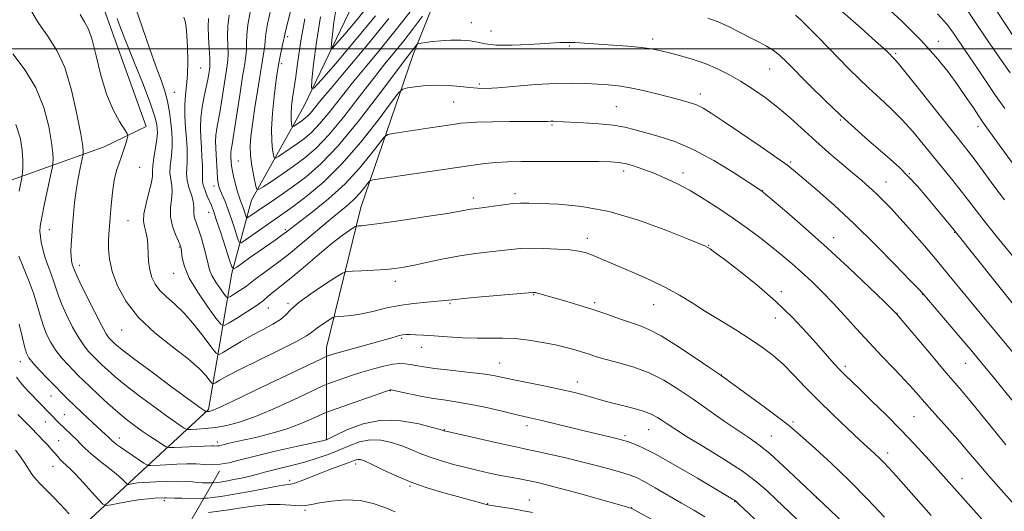
# Model space of a CAD drawing. Extents: x 2154800 to 2157700, y 292300 to 295200.
# Drawn here: x 2156185 to 2156491, y 294356 to 294509 of the extents above; entities that cross this region are included whole.
import ezdxf

# ---------------------------------------------------------------- set-up
doc = ezdxf.new("R2010")
doc.units = 0
doc.header["$MEASUREMENT"] = 0
for name, color, linetype, lineweight in [('BREAKLINE DTM HARD', 7, 'Continuous', 0), ('CONTOUR INDEX', 41, 'Continuous', 13), ('CONTOUR INTERMEDIATE', 44, 'Continuous', 0), ('GRID LINE', 7, 'Continuous', 0), ('SPOT ELEVATION DTM', 2, 'Continuous', 13)]:
    doc.layers.add(name, color=color, linetype=linetype, lineweight=lineweight)

msp = doc.modelspace()

# ---------------------------------------------------------------- linework, layer by layer
at = {"layer": 'BREAKLINE DTM HARD'}
for points in [[(2156076.96, 294238.58, 1044.41), (2156105.2, 294261.84, 1034.51), (2156121.55, 294290.73, 1027.66), (2156141.31, 294315.1, 1023.13), (2156190.49, 294338.4, 1017.76), (2156220.43, 294366.18, 1009.44), (2156243.58, 294387.73, 1001.74), (2156250.85, 294430.18, 992.24), (2156257.03, 294452.83, 986.58), (2156273.38, 294482.29, 980.64), (2156289.72, 294516.27, 975.43), (2156314.54, 294557.06, 970.96), (2156323.54, 294581.97, 968.02), (2156322.34, 294618.75, 963.44), (2156333.01, 294660.08, 958.06), (2156358.98, 294687.29, 953.42), (2156394, 294718.48, 947.08), (2156432.45, 294733.84, 941.77), (2156462.97, 294750.87, 938.6), (2156491.22, 294769.6, 935.26)], [(2156280.38, 294378.19, 1008.02), (2156280.32, 294407.04, 1001.35), (2156290.99, 294450.63, 995.18), (2156307.3, 294498.2, 988.5), (2156325.32, 294543.5, 981.88), (2156345.05, 294580.89, 976.85), (2156341, 294623.32, 967.96), (2156356.77, 294661.82, 961.68), (2156385, 294693.57, 954.61), (2156417.77, 294717.96, 948.16)], [(2156166.06, 294408.3, 1014.08), (2156159.22, 294434.32, 1013.18), (2156159.77, 294443.37, 1012.16), (2156168.23, 294454.14, 1009.67), (2156211.2, 294469.51, 1000.62), (2156224.21, 294475.76, 999.54), (2156211.69, 294510.81, 998.86), (2156200.87, 294541.91, 998.35), (2156186.02, 294613.74, 996.43), (2156180.27, 294660.7, 993.32)], [(2156184.98, 294264.26, 1039.88), (2156208.68, 294299.96, 1030.38), (2156232.35, 294343.01, 1019.06), (2156247.02, 294368.5, 1008.48)]]:
    msp.add_polyline3d(points, dxfattribs=at)
at = {"layer": 'CONTOUR INDEX', "flags": 128}
for points, elevation in [([(2156496.349, 294460.935), (2156490.532, 294468.989), (2156485.87, 294475.398), (2156484.605, 294477.166), (2156483.355, 294478.999), (2156481.648, 294481.571), (2156479.454, 294484.852), (2156476.85, 294488.639), (2156473.839, 294492.789), (2156470.12, 294497.416), (2156465.32, 294502.698), (2156459.3429, 294508.614), (2156453.215, 294514.342)], 980), ([(2156454.028, 294354.151), (2156448.764, 294359.695), (2156442.99, 294365.564), (2156437.404, 294370.947), (2156432.499, 294375.47), (2156428.713, 294378.871), (2156426.215, 294381.089), (2156424.08, 294382.862), (2156421.109, 294385.131), (2156416.542, 294388.511), (2156404.328, 294397.429), (2156402.391, 294398.796), (2156399.66, 294400.67), (2156395.102, 294403.768), (2156389.584, 294407.425), (2156384.444, 294410.629), (2156380.662, 294412.6421), (2156377.771, 294413.81), (2156374.941, 294414.751), (2156371.519, 294415.951), (2156367.5529, 294417.372), (2156363.263, 294418.844), (2156358.896, 294420.2181), (2156354.804, 294421.421), (2156346.054, 294423.937), (2156345.38, 294424.101), (2156344.9909, 294424.166), (2156344.771, 294424.176), (2156344.467, 294424.157), (2156328.52, 294422.762), (2156322.952, 294422.244), (2156319.443, 294421.8751), (2156317.197, 294421.616), (2156314.9, 294421.39), (2156311.55, 294421.119), (2156307.381, 294420.718), (2156302.939, 294420.096), (2156298.688, 294419.217), (2156294.769, 294418.258), (2156291.241, 294417.445), (2156288.177, 294416.949), (2156285.707, 294416.715), (2156283.973, 294416.628), (2156283.003, 294416.566), (2156282.367, 294416.363), (2156281.52, 294415.847), (2156280.086, 294414.917), (2156278.372, 294413.765), (2156276.853, 294412.657), (2156275.738, 294411.734), (2156274.172, 294410.633), (2156271.03, 294408.867), (2156265.6519, 294406.149), (2156253.3509, 294400.101), (2156249.339, 294398.042), (2156246.993, 294396.754), (2156245.764, 294396.025), (2156245.133, 294395.702), (2156244.692, 294395.8651), (2156244.065, 294396.656), (2156242.875, 294398.189), (2156240.751, 294400.477), (2156237.324, 294403.506), (2156232.458, 294407.242), (2156226.956, 294411.555), (2156221.854, 294416.294), (2156217.981, 294421.276), (2156215.331, 294426.188), (2156213.693, 294430.688), (2156212.847, 294434.504), (2156212.546, 294437.658), (2156212.541, 294440.247), (2156212.624, 294442.437), (2156212.766, 294444.678), (2156212.983, 294447.493), (2156213.293, 294451.199), (2156213.717, 294455.3), (2156214.278, 294459.1), (2156214.984, 294462.0761), (2156215.773, 294464.422), (2156216.568, 294466.51), (2156217.296, 294468.602), (2156217.902, 294470.518), (2156218.337, 294471.972), (2156218.525, 294472.832), (2156218.296, 294473.5979), (2156215.896, 294477.36), (2156213.915, 294481.013), (2156211.896, 294485.882), (2156210.15, 294491.7831), (2156208.678, 294497.8), (2156207.408, 294502.837), (2156206.248, 294506.148), (2156205.047, 294508.4101), (2156203.637, 294510.653)], 1000), ([(2156496.7249, 294386.864), (2156490.803, 294394.1571), (2156487.811, 294397.819), (2156484.571, 294401.739), (2156480.818, 294406.2279), (2156476.471, 294411.3839), (2156465.941, 294423.814), (2156465.7089, 294424.067), (2156464.666, 294425.156), (2156462.011, 294427.908), (2156457.242, 294432.823), (2156451.054, 294439.092), (2156444.444, 294445.577), (2156438.295, 294451.306), (2156433.05, 294455.974), (2156429.037, 294459.4391), (2156426.3191, 294461.742), (2156423.891, 294463.644), (2156420.48, 294466.085), (2156415.2629, 294469.691), (2156409.222, 294473.817), (2156403.7919, 294477.5), (2156400.033, 294480.0121), (2156397.521, 294481.542), (2156395.46, 294482.5151), (2156393.167, 294483.3), (2156390.411, 294484.066), (2156383.129, 294485.9471), (2156378.914, 294486.988), (2156374.857, 294487.859), (2156371.265, 294488.423), (2156367.961, 294488.756), (2156364.643, 294488.986), (2156361.012, 294489.2), (2156356.763, 294489.318), (2156351.589, 294489.219), (2156345.416, 294488.837), (2156333.695, 294487.879), (2156329.972, 294487.67), (2156327.351, 294487.696), (2156324.927, 294487.914), (2156321.985, 294488.259), (2156318.563, 294488.581), (2156314.889, 294488.708), (2156311.222, 294488.527), (2156307.9569, 294488.164), (2156305.519, 294487.809), (2156304.0779, 294487.446), (2156302.773, 294486.264), (2156300.484, 294483.25), (2156296.413, 294477.8), (2156291.038, 294470.95), (2156285.161, 294464.146), (2156279.503, 294458.567), (2156274.48, 294454.324), (2156270.429, 294451.261), (2156267.521, 294449.1621), (2156260.191, 294444.038), (2156255.08, 294440.413), (2156253.802, 294439.592), (2156253.179, 294439.765), (2156252.68, 294441.082), (2156251.888, 294443.558), (2156250.858, 294446.684), (2156249.764, 294449.817), (2156248.758, 294452.431), (2156247.267, 294455.977), (2156246.859, 294457.085), (2156246.6209, 294458.16), (2156246.47, 294459.636), (2156246.333, 294461.803), (2156246.048, 294466.949), (2156245.907, 294469.185), (2156245.835, 294471.176), (2156245.91, 294473.109), (2156246.187, 294475.186), (2156247.221, 294480.83), (2156247.874, 294484.774), (2156249.453, 294494.826), (2156249.664, 294496.587), (2156249.71, 294498.435), (2156249.627, 294500.932), (2156249.56, 294503.952), (2156249.68, 294507.199), (2156250.09, 294510.436)], 990), ([(2156295.633, 294510.306), (2156289.097, 294502.372), (2156283.216, 294495.466), (2156278.801, 294490.379), (2156276.413, 294487.765), (2156275.631, 294487.7381), (2156275.782, 294490.275), (2156276.319, 294495.236), (2156277.185, 294502.021), (2156278.442, 294509.913)], 980), ([(2156382.982, 294352.705), (2156375.184, 294357.013), (2156359.046, 294361.528), (2156353.125, 294363.151), (2156348.768, 294364.295), (2156345.643, 294365.042), (2156343.049, 294365.579), (2156340.394, 294366.071), (2156337.537, 294366.588), (2156334.447, 294367.177), (2156331.106, 294367.876), (2156327.537, 294368.687), (2156323.777, 294369.6), (2156319.895, 294370.608), (2156316.089, 294371.694), (2156312.59, 294372.844), (2156309.539, 294374.037), (2156306.718, 294375.235), (2156303.821, 294376.393), (2156300.623, 294377.433), (2156297.231, 294378.134), (2156293.838, 294378.242), (2156290.5831, 294377.5971), (2156287.406, 294376.4219), (2156284.196, 294375.038), (2156280.866, 294373.712), (2156277.419, 294372.505), (2156273.881, 294371.425), (2156270.312, 294370.477), (2156263.925, 294368.917), (2156261.476, 294368.267), (2156259.2859, 294367.66), (2156256.972, 294367.061), (2156254.284, 294366.449), (2156251.5091, 294365.878), (2156249.066, 294365.419), (2156247.2821, 294365.125), (2156246.112, 294364.965), (2156245.033, 294364.853), (2156244.7, 294364.842), (2156243.123, 294364.857), (2156241.766, 294364.898), (2156240.234, 294364.992), (2156238.619, 294365.147), (2156236.684, 294365.298), (2156234.111, 294365.364), (2156230.765, 294365.29), (2156227.231, 294365.133), (2156221.497, 294364.818), (2156220.861, 294364.748), (2156220.16, 294364.636), (2156218.866, 294364.397), (2156218.535, 294364.3511), (2156218.321, 294364.437), (2156217.51, 294365.302), (2156216.514, 294366.254), (2156214.839, 294367.685), (2156212.401, 294369.621), (2156209.634, 294371.795), (2156207.102, 294373.8679), (2156205.22, 294375.585), (2156203.806, 294377.03), (2156202.53, 294378.372), (2156201.141, 294379.735), (2156198.4291, 294382.2739), (2156197.3849, 294383.287), (2156187.844, 294393.126), (2156186.369, 294394.679), (2156185.09, 294396.15), (2156183.903, 294397.756)], 1010)]:
    msp.add_lwpolyline(points, dxfattribs=dict(at, elevation=elevation))
at = {"layer": 'CONTOUR INTERMEDIATE', "flags": 128}
for points, elevation in [([(2156307.479, 294512.917), (2156302.07, 294505.962), (2156297.053, 294499.775), (2156292.511, 294494.3181), (2156288.37, 294489.293), (2156284.577, 294484.505), (2156281.171, 294480.168), (2156278.216, 294476.598), (2156275.722, 294473.993), (2156273.507, 294472.0881), (2156271.34, 294470.5), (2156269.085, 294468.943), (2156265.379, 294466.455), (2156264.492, 294465.918), (2156264.101, 294466.03), (2156263.873, 294466.887), (2156263.563, 294468.5919), (2156263.281, 294471.279), (2156263.231, 294475.093), (2156263.543, 294479.982), (2156264.0751, 294485.132), (2156264.612, 294489.535), (2156264.997, 294492.48), (2156265.292, 294494.437), (2156265.616, 294496.172), (2156266.047, 294498.245), (2156266.881, 294502.189), (2156267.12, 294503.413), (2156267.456, 294504.964), (2156268.191, 294508), (2156272.344, 294524.457)], 984), ([(2156445.051, 294348.73), (2156433.367, 294359.833), (2156427.673, 294365.284), (2156422.5901, 294370.1041), (2156418.318, 294373.964), (2156414.911, 294376.71), (2156411.834, 294378.875), (2156408.408, 294381.1601), (2156404.147, 294384.09), (2156394.444, 294390.893), (2156389.8339, 294394.051), (2156385.371, 294396.812), (2156380.803, 294399.103), (2156376.003, 294400.882), (2156371.356, 294402.238), (2156367.373, 294403.289), (2156364.399, 294404.145), (2156362.113, 294404.8841), (2156360.027, 294405.573), (2156357.712, 294406.274), (2156354.958, 294407.0069), (2156351.613, 294407.788), (2156347.617, 294408.601), (2156343.2831, 294409.321), (2156339.016, 294409.796), (2156335.092, 294409.934), (2156331.277, 294409.888), (2156327.206, 294409.869), (2156322.666, 294410.035), (2156318.04, 294410.326), (2156313.859, 294410.626), (2156310.544, 294410.839), (2156308.071, 294410.965), (2156306.303, 294411.024), (2156305.0711, 294411.025), (2156304.063, 294410.931), (2156302.936, 294410.693), (2156301.3741, 294410.268), (2156296.203, 294408.785), (2156285.028, 294405.68), (2156282.746, 294405.016), (2156281.442, 294404.611), (2156280.78, 294404.387), (2156280.243, 294404.171), (2156278.603, 294403.4), (2156258.3, 294393.682), (2156250.752, 294390.102), (2156246.335, 294388.058), (2156244.442, 294387.254), (2156243.831, 294387.084), (2156243.4701, 294387.041), (2156242.843, 294387.006), (2156242.78, 294387.018), (2156242.717, 294387.055), (2156242.455, 294387.24), (2156241.217, 294388.139), (2156232.574, 294394.472), (2156226.056, 294399.277), (2156220.331, 294403.537), (2156216.774, 294406.255), (2156215.015, 294407.678), (2156214.253, 294408.366), (2156213.098, 294409.5), (2156212.631, 294410.039), (2156211.8061, 294411.303), (2156210.349, 294413.921), (2156208.1439, 294418.194), (2156205.686, 294423.11), (2156203.625, 294427.329), (2156202.44, 294429.851), (2156201.934, 294431.036), (2156201.343, 294432.672), (2156201.1329, 294433.354), (2156200.952, 294434.177), (2156200.8329, 294435.294), (2156200.806, 294436.882), (2156200.893, 294439.073), (2156201.072, 294441.801), (2156201.314, 294444.956), (2156201.598, 294448.424), (2156201.959, 294452.0961), (2156202.445, 294455.865), (2156203.069, 294459.569), (2156203.7161, 294462.848), (2156204.639, 294467.1839), (2156204.67, 294467.461), (2156204.6639, 294468.009), (2156204.4631, 294469.677), (2156203.856, 294473.392), (2156202.685, 294479.636), (2156200.997, 294487.129), (2156198.888, 294494.15), (2156196.445, 294499.459), (2156193.695, 294503.746), (2156190.6549, 294508.182), (2156187.37, 294513.583)], 1002), ([(2156495.19, 294404.04), (2156483.312, 294418.242), (2156480.437, 294421.719), (2156474.047, 294429.568), (2156470.392, 294433.973), (2156466.422, 294438.628), (2156462.447, 294443.18), (2156458.855, 294447.204), (2156455.926, 294450.3909), (2156453.516, 294452.897), (2156451.375, 294454.991), (2156449.254, 294456.94), (2156446.902, 294458.993), (2156444.068, 294461.394), (2156440.591, 294464.318), (2156436.671, 294467.658), (2156432.595, 294471.238), (2156424.665, 294478.457), (2156420.748, 294481.809), (2156416.809, 294484.829), (2156412.913, 294487.515), (2156409.154, 294489.892), (2156405.571, 294491.985), (2156402.002, 294493.815), (2156398.235, 294495.404), (2156394.17, 294496.767), (2156390.161, 294497.903), (2156386.677, 294498.805), (2156383.975, 294499.48), (2156381.473, 294499.987), (2156378.376, 294500.399), (2156374.167, 294500.775), (2156369.432, 294501.116), (2156357.7069, 294501.917), (2156356.7431, 294501.965), (2156356.155, 294501.976), (2156354.576, 294501.9771), (2156353.862, 294501.9611), (2156352.944, 294501.912), (2156348.262, 294501.617), (2156343.54, 294501.353), (2156338.089, 294501.147), (2156333.1879, 294501.168), (2156329.766, 294501.517), (2156327.324, 294502.03), (2156325.011, 294502.474), (2156322.184, 294502.671), (2156319.0319, 294502.646), (2156315.955, 294502.4751), (2156313.301, 294502.234), (2156311.206, 294501.983), (2156309.758, 294501.781), (2156308.974, 294501.652), (2156308.601, 294501.493), (2156308.322, 294501.1661), (2156307.32, 294499.835), (2156306.719, 294499.0619), (2156306.028, 294498.194), (2156304.586, 294496.319), (2156301.582, 294492.318), (2156296.533, 294485.569), (2156290.275, 294477.446), (2156283.972, 294469.821), (2156278.551, 294464.144), (2156273.994, 294460.167), (2156270.046, 294457.217), (2156266.507, 294454.736), (2156263.3951, 294452.612), (2156260.782, 294450.844), (2156258.725, 294449.433), (2156256.22, 294447.674), (2156255.69, 294447.333), (2156255.431, 294447.405), (2156255.224, 294447.9521), (2156254.895, 294448.9801), (2156254.467, 294450.278), (2156254.013, 294451.579), (2156253.5839, 294452.712), (2156253.151, 294453.889), (2156252.665, 294455.42), (2156252.104, 294457.491), (2156251.546, 294459.8059), (2156251.095, 294461.943), (2156250.826, 294463.581), (2156250.6981, 294464.773), (2156250.591, 294466.412), (2156250.5669, 294467.072), (2156250.592, 294467.712), (2156250.702, 294468.523), (2156250.981, 294470.208), (2156251.521, 294473.599), (2156253.344, 294485.578), (2156254.242, 294491.363), (2156254.883, 294495.2819), (2156255.266, 294497.774), (2156255.434, 294499.687), (2156255.458, 294501.759), (2156255.525, 294504.289), (2156255.85, 294507.466), (2156257.374, 294515.94)], 988), ([(2156493.105, 294492.473), (2156491.135, 294495.293), (2156489.847, 294497.103), (2156488.009, 294499.736), (2156485.516, 294503.419), (2156482.355, 294508.195), (2156478.883, 294513.356)], 976), ([(2156486.982, 294350.505), (2156469.787, 294369.819), (2156466.819, 294373.107), (2156463.224, 294377.004), (2156459.063, 294381.369), (2156454.486, 294385.996), (2156450.001, 294390.416), (2156446.2121, 294394.092), (2156441.655, 294398.485), (2156440.0791, 294400.082), (2156438.3551, 294401.935), (2156436.211, 294404.329), (2156433.42, 294407.499), (2156429.8, 294411.584), (2156425.352, 294416.34), (2156420.122, 294421.424), (2156414.3, 294426.468), (2156408.65, 294430.992), (2156404.081, 294434.488), (2156401.244, 294436.614), (2156399.767, 294437.68), (2156399.022, 294438.161), (2156398.298, 294438.532), (2156396.561, 294439.268), (2156392.695, 294440.845), (2156385.996, 294443.513), (2156377.403, 294446.626), (2156368.2651, 294449.31), (2156359.7789, 294450.909), (2156352.534, 294451.622), (2156346.961, 294451.865), (2156343.262, 294451.974), (2156340.702, 294451.972), (2156338.315, 294451.807), (2156335.39, 294451.452), (2156332.257, 294451.009), (2156329.502, 294450.608), (2156326.244, 294450.175), (2156325.22, 294450.0241), (2156321.913, 294449.422), (2156317.8861, 294448.749), (2156311.509, 294447.745), (2156304.163, 294446.63), (2156297.69, 294445.693), (2156293.5, 294445.149), (2156291.271, 294444.922), (2156290.246, 294444.863), (2156289.736, 294444.822), (2156289.311, 294444.6539), (2156288.606, 294444.215), (2156287.294, 294443.348), (2156285.188, 294441.836), (2156282.139, 294439.451), (2156278.146, 294436.124), (2156273.805, 294432.43), (2156269.8629, 294429.109), (2156266.897, 294426.717), (2156264.805, 294425.099), (2156263.3149, 294423.918), (2156262.12, 294422.859), (2156260.77, 294421.687), (2156258.778, 294420.19), (2156255.88, 294418.266), (2156252.693, 294416.265), (2156250.055, 294414.649), (2156248.514, 294413.858), (2156247.442, 294414.252), (2156245.923, 294416.166), (2156243.3389, 294419.725), (2156240.283, 294424.195), (2156237.647, 294428.629), (2156236.104, 294432.248), (2156235.4469, 294434.949), (2156235.116, 294437.942), (2156234.851, 294438.866), (2156234.287, 294440.136), (2156233.3589, 294442.169), (2156232.378, 294444.782), (2156231.753, 294447.642), (2156231.756, 294450.456), (2156232.099, 294453.089), (2156232.356, 294455.446), (2156232.222, 294457.483), (2156231.88, 294459.374), (2156231.63, 294461.343), (2156231.692, 294463.54), (2156231.956, 294465.814), (2156232.23, 294467.939), (2156232.356, 294469.791), (2156232.327, 294471.663), (2156232.173, 294473.952), (2156231.908, 294476.92), (2156231.497, 294480.295), (2156230.891, 294483.667), (2156230.034, 294486.81), (2156228.85, 294490.217), (2156227.2579, 294494.562), (2156225.242, 294500.246), (2156223.055, 294506.577), (2156221.02, 294512.587)], 996), ([(2156310.231, 294510.115), (2156307.399, 294506.376), (2156304.3939, 294502.512), (2156301.5401, 294498.985), (2156298.549, 294495.319), (2156294.9761, 294490.8059), (2156290.555, 294485.0369), (2156285.723, 294478.807), (2156281.094, 294473.209), (2156277.115, 294469.0551), (2156273.582, 294466.016), (2156270.126, 294463.482), (2156266.529, 294460.998), (2156263.179, 294458.737), (2156260.616, 294457.029), (2156259.201, 294456.173), (2156258.578, 294456.352), (2156258.215, 294457.7179), (2156257.701, 294460.29), (2156257.125, 294463.545), (2156256.698, 294466.825), (2156256.593, 294469.706), (2156256.814, 294472.703), (2156257.327, 294476.568), (2156258.08, 294481.745), (2156258.94, 294487.459), (2156259.76, 294492.628), (2156260.415, 294496.426), (2156260.881, 294499.046), (2156261.158, 294500.938), (2156261.289, 294502.586), (2156261.491, 294504.627), (2156262.021, 294507.733), (2156263.021, 294512.35)], 986), ([(2156293.045, 294512.916), (2156289.37, 294508.454), (2156286.063, 294504.571), (2156283.579, 294501.71), (2156282.237, 294500.24), (2156281.7971, 294500.225), (2156281.882, 294501.651), (2156282.184, 294504.441), (2156282.67, 294508.257), (2156283.378, 294512.695)], 978), ([(2156499.158, 294429.08), (2156489.089, 294441.389), (2156485.372, 294446.009), (2156482.489, 294449.699), (2156480.155, 294452.758), (2156477.873, 294455.718), (2156475.251, 294459.006), (2156466.079, 294470.334), (2156462.853, 294474.21), (2156459.503, 294477.936), (2156456.014, 294481.419), (2156452.505, 294484.681), (2156449.123, 294487.772), (2156445.964, 294490.757), (2156442.904, 294493.769), (2156439.765, 294496.954), (2156433.1991, 294503.733), (2156430.326, 294506.655), (2156428.064, 294508.866), (2156426.2869, 294510.508)], 984), ([(2156491.367, 294452.979), (2156488.061, 294457.371), (2156482.219, 294465.286), (2156480.048, 294468.138), (2156477.7769, 294471.014), (2156474.596, 294475.0061), (2156465.003, 294487.1), (2156460.747, 294492.433), (2156458.1999, 294495.557), (2156457.014, 294496.927), (2156454.996, 294498.922), (2156453.7881, 294500.045), (2156451.1699, 294502.404), (2156446.697, 294506.38), (2156440.903, 294511.479)], 982), ([(2156491.4699, 294481.406), (2156488.54, 294485.511), (2156485.597, 294489.816), (2156482.893, 294493.883), (2156480.692, 294497.223), (2156479.152, 294499.523), (2156475.521, 294504.874), (2156473.479, 294507.555), (2156470.478, 294510.9291)], 978), ([(2156494.509, 294503.235), (2156488.994, 294511.707)], 974), ([(2156468.553, 294354.7219), (2156457.629, 294367.001), (2156455.388, 294369.488), (2156453.767, 294371.23), (2156452.4281, 294372.586), (2156451.022, 294373.924), (2156446.37, 294378.193), (2156442.466, 294381.803), (2156437.91, 294386.103), (2156433.358, 294390.554), (2156429.33, 294394.698), (2156425.784, 294398.416), (2156422.5419, 294401.6689), (2156419.402, 294404.472), (2156416.0741, 294407.041), (2156412.244, 294409.6411), (2156407.736, 294412.463), (2156402.91, 294415.393), (2156398.262, 294418.239), (2156394.124, 294420.86), (2156390.157, 294423.312), (2156385.862, 294425.699), (2156380.927, 294428.082), (2156375.815, 294430.34), (2156364.755, 294435.043), (2156362.624, 294435.9161), (2156360.83, 294436.556), (2156358.8499, 294437.025), (2156356.104, 294437.379), (2156352.246, 294437.661), (2156347.867, 294437.846), (2156343.792, 294437.893), (2156340.595, 294437.776), (2156337.847, 294437.528), (2156334.87, 294437.199), (2156331.134, 294436.814), (2156326.714, 294436.308), (2156321.83, 294435.593), (2156316.746, 294434.631), (2156311.882, 294433.581), (2156307.695, 294432.651), (2156304.457, 294432.001), (2156301.683, 294431.585), (2156298.699, 294431.306), (2156295.08, 294431.087), (2156291.388, 294430.915), (2156288.431, 294430.797), (2156286.696, 294430.666), (2156285.365, 294430.173), (2156283.297, 294428.894), (2156279.74, 294426.585), (2156275.486, 294423.728), (2156271.716, 294420.979), (2156269.273, 294418.843), (2156267.645, 294417.191), (2156265.983, 294415.739), (2156263.62, 294414.244), (2156260.626, 294412.618), (2156257.253, 294410.818), (2156253.787, 294408.857), (2156250.645, 294406.997), (2156248.275, 294405.56), (2156246.9181, 294404.865), (2156245.971, 294405.2159), (2156244.623, 294406.916), (2156242.283, 294410.065), (2156239.249, 294413.958), (2156236.036, 294417.691), (2156233.089, 294420.574), (2156230.5561, 294422.782), (2156228.51, 294424.706), (2156226.998, 294426.681), (2156225.964, 294428.81), (2156225.324, 294431.141), (2156224.986, 294433.674), (2156224.834, 294436.222), (2156224.741, 294438.549), (2156224.6, 294440.478), (2156224.378, 294442.066), (2156224.0589, 294443.426), (2156223.671, 294444.722), (2156223.418, 294446.3111), (2156223.55, 294448.599), (2156224.2061, 294451.792), (2156225.1029, 294455.302), (2156225.846, 294458.344), (2156226.157, 294460.383), (2156226.209, 294461.896), (2156226.291, 294463.613), (2156226.612, 294466.0381), (2156227.471, 294471.1779), (2156227.686, 294472.814), (2156227.733, 294473.934), (2156227.674, 294474.973), (2156227.502, 294476.402), (2156226.923, 294478.834), (2156225.572, 294482.918), (2156223.262, 294488.949), (2156220.504, 294495.81), (2156217.988, 294502.03), (2156216.244, 294506.48), (2156215.167, 294509.393)], 998), ([(2156496.297, 294355.904), (2156491.123, 294361.737), (2156486.2979, 294367.231), (2156482.748, 294371.358), (2156480.0471, 294374.552), (2156477.43, 294377.609), (2156474.337, 294381.118), (2156467.924, 294388.311), (2156462.971, 294393.945), (2156460.296, 294396.871), (2156456.9711, 294400.369), (2156453.169, 294404.332), (2156449.195, 294408.542), (2156445.307, 294412.791), (2156441.567, 294416.928), (2156437.992, 294420.811), (2156434.59, 294424.336), (2156431.341, 294427.527), (2156428.215, 294430.445), (2156425.165, 294433.161), (2156422.064, 294435.787), (2156418.766, 294438.448), (2156415.152, 294441.244), (2156411.213, 294444.17), (2156406.97, 294447.2), (2156402.473, 294450.277), (2156397.904, 294453.236), (2156393.477, 294455.885), (2156389.364, 294458.079), (2156385.564, 294459.865), (2156382.039, 294461.337), (2156378.771, 294462.568), (2156375.838, 294463.547), (2156373.339, 294464.242), (2156371.21, 294464.643), (2156368.718, 294464.827), (2156364.962, 294464.896), (2156359.386, 294464.932), (2156352.805, 294464.949), (2156346.373, 294464.941), (2156341.006, 294464.902), (2156336.645, 294464.803), (2156332.991, 294464.6139), (2156329.668, 294464.3), (2156326.004, 294463.8161), (2156294.745, 294459.168), (2156294.103, 294459.037), (2156293.691, 294458.75), (2156293.1531, 294458.061), (2156292.207, 294456.806), (2156290.857, 294455.151), (2156289.177, 294453.346), (2156287.191, 294451.54), (2156281.537, 294446.872), (2156273.023, 294439.667), (2156268.478, 294435.945), (2156264.306, 294432.736), (2156260.789, 294430.164), (2156258.171, 294428.2759), (2156256.5661, 294427.057), (2156255.548, 294426.243), (2156254.5609, 294425.504), (2156253.204, 294424.603), (2156251.713, 294423.667), (2156250.478, 294422.91), (2156249.756, 294422.54), (2156249.2551, 294422.724), (2156248.544, 294423.62), (2156247.334, 294425.286), (2156245.904, 294427.3791), (2156244.67, 294429.454), (2156243.928, 294431.216), (2156243.4861, 294432.952), (2156243.025, 294435.098), (2156242.3109, 294437.92), (2156241.432, 294441.017), (2156240.555, 294443.817), (2156239.313, 294447.375), (2156239.052, 294448.5491), (2156239.037, 294449.673), (2156239.0609, 294450.945), (2156238.865, 294452.547), (2156238.288, 294454.5831), (2156237.55, 294456.852), (2156236.968, 294459.072), (2156236.773, 294461.042), (2156236.847, 294462.86), (2156236.988, 294464.7), (2156237.029, 294466.733), (2156236.947, 294469.113), (2156236.758, 294471.9891), (2156236.494, 294475.418), (2156236.272, 294479.079), (2156236.227, 294482.559), (2156236.442, 294485.6), (2156236.7881, 294488.563), (2156237.086, 294491.964), (2156237.192, 294496.106), (2156237.122, 294500.443), (2156236.93, 294504.217), (2156236.66, 294506.866), (2156236.324, 294508.61), (2156235.9261, 294509.865)], 994), ([(2156491.785, 294376.7189), (2156487.915, 294381.431), (2156480.546, 294390.492), (2156477.926, 294393.63), (2156472.598, 294399.849), (2156468.594, 294404.583), (2156457.759, 294417.462), (2156457.55, 294417.674), (2156453.953, 294421.183), (2156449.2479, 294425.739), (2156443.024, 294431.676), (2156436.147, 294438.064), (2156429.448, 294444.052), (2156423.615, 294449.105), (2156415.771, 294455.731), (2156411.738, 294458.38), (2156406.962, 294461.473), (2156400.857, 294465.209), (2156394.49, 294468.663), (2156388.754, 294471.122), (2156383.8319, 294472.732), (2156376.352, 294474.7919), (2156373.167, 294475.584), (2156369.545, 294476.213), (2156365.099, 294476.668), (2156360.442, 294476.981), (2156352.042, 294477.411), (2156350.969, 294477.439), (2156350.095, 294477.421), (2156349.2689, 294477.385), (2156348.403, 294477.36), (2156345.487, 294477.382), (2156342.294, 294477.376), (2156337.449, 294477.324), (2156331.963, 294477.231), (2156327.174, 294477.112), (2156324.049, 294476.975), (2156322.073, 294476.801), (2156320.363, 294476.562), (2156311.932, 294475.3), (2156301.11, 294473.639), (2156299.381, 294473.286), (2156298.268, 294472.513), (2156296.8179, 294470.655), (2156294.271, 294467.273), (2156290.633, 294462.814), (2156286.105, 294457.9481), (2156280.993, 294453.291), (2156276.016, 294449.248), (2156267.919, 294443.036), (2156266.422, 294441.928), (2156264.341, 294440.452), (2156256.377, 294434.876), (2156252.404, 294432.06), (2156251.459, 294431.526), (2156250.871, 294432.084), (2156250.1359, 294434.2109), (2156248.901, 294438.092), (2156247.411, 294442.739), (2156246.06, 294446.87), (2156245.139, 294449.543), (2156244.512, 294451.173), (2156243.242, 294454.137), (2156242.538, 294455.9081), (2156242.003, 294457.512), (2156241.763, 294458.754), (2156241.726, 294459.931), (2156241.7461, 294461.461), (2156241.704, 294463.648), (2156241.588, 294466.344), (2156241.411, 294469.287), (2156241.209, 294472.272), (2156241.1009, 294475.32), (2156241.227, 294478.506), (2156241.672, 294481.849), (2156242.301, 294485.128), (2156242.922, 294488.062), (2156243.384, 294490.426), (2156243.694, 294492.217), (2156243.896, 294493.483), (2156244.023, 294494.371), (2156244.062, 294495.4), (2156243.987, 294497.184), (2156243.796, 294500.105), (2156243.594, 294503.614), (2156243.51, 294506.933), (2156243.626, 294509.466)], 992), ([(2156299.745, 294509.411), (2156292.566, 294500.566), (2156286.4739, 294493.318), (2156281.763, 294487.781), (2156278.5979, 294483.9741), (2156276.619, 294481.53), (2156275.337, 294479.986), (2156274.328, 294478.932), (2156273.431, 294478.161), (2156272.554, 294477.518), (2156270.141, 294475.88), (2156269.782, 294475.663), (2156269.624, 294475.709), (2156269.532, 294476.055), (2156269.408, 294476.757), (2156269.304, 294477.93), (2156269.312, 294479.702), (2156269.493, 294482.106), (2156269.7959, 294484.784), (2156270.142, 294487.28), (2156270.796, 294491.299), (2156271.155, 294493.835), (2156271.612, 294497.463), (2156272.354, 294502.523), (2156273.597, 294509.303)], 982), ([(2156495.323, 294418.928), (2156475.706, 294443.504), (2156469.6549, 294450.823), (2156467.049, 294453.937), (2156464.244, 294457.184), (2156461.403, 294460.272), (2156458.627, 294463.009), (2156455.766, 294465.598), (2156448.977, 294471.498), (2156444.868, 294475.154), (2156440.314, 294479.352), (2156435.432, 294484.031), (2156430.681, 294488.705), (2156423.589, 294495.825), (2156421.331, 294497.984), (2156419.376, 294499.564), (2156417.32, 294500.853), (2156414.986, 294502.075), (2156412.254, 294503.441), (2156409.069, 294505.081), (2156405.639, 294506.811), (2156402.235, 294508.364), (2156399.02, 294509.552)], 986), ([(2156441.314, 294339.674), (2156420.305, 294359.719), (2156417.525, 294362.351), (2156414.189, 294365.218), (2156409.761, 294368.505), (2156403.995, 294372.272), (2156397.809, 294376.073), (2156392.409, 294379.338), (2156388.697, 294381.649), (2156386.354, 294383.19), (2156384.756, 294384.296), (2156383.3181, 294385.258), (2156381.618, 294386.171), (2156379.2731, 294387.086), (2156376.067, 294388.032), (2156372.459, 294388.963), (2156369.075, 294389.817), (2156366.379, 294390.547), (2156362.137, 294391.777), (2156359.887, 294392.38), (2156357.067, 294393.064), (2156353.306, 294393.903), (2156348.456, 294394.928), (2156338.635, 294396.971), (2156335.235, 294397.6909), (2156332.329, 294398.245), (2156328.863, 294398.759), (2156324.132, 294399.326), (2156318.844, 294399.919), (2156314.055, 294400.481), (2156310.568, 294400.964), (2156308.175, 294401.365), (2156306.411, 294401.688), (2156304.8409, 294401.923), (2156303.139, 294401.984), (2156301.004, 294401.767), (2156298.2259, 294401.2), (2156294.942, 294400.343), (2156291.38, 294399.286), (2156287.7989, 294398.134), (2156284.595, 294397.053), (2156282.1959, 294396.223), (2156280.748, 294395.6991), (2156279.251, 294395.045), (2156271.416, 294391.314), (2156265.108, 294388.418), (2156258.813, 294385.751), (2156253.57, 294383.889), (2156249.328, 294382.756), (2156245.76, 294382.111), (2156242.627, 294381.7411), (2156240.04, 294381.547), (2156238.194, 294381.461), (2156237.177, 294381.439), (2156236.629, 294381.544), (2156236.081, 294381.867), (2156235.093, 294382.523), (2156233.344, 294383.725), (2156230.541, 294385.713), (2156226.577, 294388.591), (2156222.079, 294391.936), (2156217.8589, 294395.189), (2156214.559, 294397.895), (2156212.156, 294400.011), (2156210.455, 294401.599), (2156209.254, 294402.749), (2156208.316, 294403.671), (2156207.391, 294404.607), (2156206.2701, 294405.802), (2156204.8941, 294407.514), (2156203.241, 294410.0051), (2156201.345, 294413.383), (2156199.4571, 294417.147), (2156197.886, 294420.641), (2156196.838, 294423.389), (2156195.432, 294427.7619), (2156194.559, 294430.121), (2156193.595, 294432.647), (2156192.713, 294435.194), (2156192.051, 294437.619), (2156191.599, 294439.797), (2156191.314, 294441.606), (2156191.178, 294443.071), (2156191.28, 294444.815), (2156191.736, 294447.606), (2156192.589, 294451.868), (2156193.601, 294456.642), (2156194.95, 294462.864), (2156195.142, 294463.8669), (2156195.205, 294464.492), (2156195.249, 294465.53), (2156195.158, 294467.5), (2156194.763, 294470.852), (2156193.888, 294475.819), (2156192.339, 294481.767), (2156189.917, 294487.845), (2156186.557, 294493.382), (2156182.717, 294498.422)], 1004), ([(2156184.654, 294455.712), (2156185.527, 294459.812), (2156185.664, 294460.638), (2156185.741, 294461.523), (2156185.834, 294463.052), (2156185.854, 294465.323), (2156185.669, 294468.312), (2156185.09, 294472.002), (2156183.681, 294476.405)], 1006), ([(2156428.55, 294339.508), (2156408.573, 294358.378), (2156407.724, 294359.15), (2156407.332, 294359.441), (2156406.7259, 294359.813), (2156395.834, 294366.27), (2156389.005, 294370.251), (2156382.7719, 294373.755), (2156378.409, 294375.989), (2156375.699, 294377.159), (2156374.052, 294377.718), (2156372.901, 294378.064), (2156371.761, 294378.372), (2156370.172, 294378.7589), (2156364.509, 294380.09), (2156360.488, 294381.052), (2156347.329, 294384.281), (2156344.515, 294384.947), (2156339.18, 294386.181), (2156335.016, 294387.168), (2156330.131, 294388.292), (2156325.321, 294389.302), (2156321.172, 294390.023), (2156317.4391, 294390.575), (2156313.668, 294391.155), (2156309.592, 294391.895), (2156305.704, 294392.673), (2156300.3461, 294393.788), (2156300.189, 294393.799), (2156299.977, 294393.739), (2156299.039, 294393.422), (2156281.252, 294387.228), (2156279.899, 294386.689), (2156275.812, 294384.771), (2156272.194, 294383.217), (2156267.815, 294381.608), (2156263.005, 294380.188), (2156258.309, 294379.019), (2156254.327, 294378.122), (2156249.664, 294377.087), (2156248.472, 294376.806), (2156247.024, 294376.437), (2156246.545, 294376.35), (2156246.115, 294376.33), (2156245.223, 294376.3709), (2156244.626, 294376.367), (2156232.895, 294375.892), (2156231.352, 294375.865), (2156230.4569, 294376.069), (2156229.444, 294376.678), (2156227.73, 294377.806), (2156225.47, 294379.311), (2156223.003, 294380.991), (2156220.579, 294382.71), (2156218.102, 294384.595), (2156215.386, 294386.84), (2156212.345, 294389.535), (2156209.296, 294392.345), (2156206.657, 294394.833), (2156204.709, 294396.698), (2156203.185, 294398.195), (2156201.685, 294399.715), (2156199.91, 294401.566), (2156197.983, 294403.726), (2156196.134, 294406.089), (2156194.545, 294408.573), (2156193.227, 294411.184), (2156192.1461, 294413.954), (2156191.237, 294416.927), (2156190.305, 294420.214), (2156189.126, 294423.938), (2156187.574, 294428.092), (2156185.931, 294432.135), (2156184.577, 294435.392)], 1006), ([(2156398.127, 294354.251), (2156394.618, 294356.377), (2156390.824, 294358.5661), (2156382.603, 294363.3419), (2156379.203, 294365.261), (2156376.82, 294366.475), (2156374.881, 294367.239), (2156372.585, 294367.934), (2156369.3, 294368.865), (2156365.077, 294370.017), (2156360.138, 294371.2981), (2156354.783, 294372.6071), (2156349.626, 294373.809), (2156345.361, 294374.763), (2156342.364, 294375.4), (2156339.739, 294375.941), (2156336.273, 294376.68), (2156331.203, 294377.805), (2156317.103, 294381.012), (2156316.851, 294381.082), (2156316.629, 294381.155), (2156315.7, 294381.426), (2156313.339, 294382.091), (2156309.083, 294383.196), (2156303.5131, 294384.185), (2156297.47, 294384.354), (2156291.735, 294383.25), (2156286.844, 294381.434), (2156283.271, 294379.718), (2156280.36, 294378.267), (2156280.183, 294378.222), (2156279.083, 294377.972), (2156270.884, 294376.15), (2156264.389, 294374.68), (2156258.183, 294373.21), (2156253.439, 294371.996), (2156249.974, 294371.122), (2156247.264, 294370.628), (2156244.837, 294370.514), (2156242.421, 294370.62), (2156239.795, 294370.747), (2156236.83, 294370.741), (2156233.764, 294370.629), (2156228.594, 294370.371), (2156225.648, 294370.245), (2156224.976, 294370.251), (2156224.418, 294370.457), (2156223.497, 294371.038), (2156219.863, 294373.438), (2156217.857, 294374.793), (2156216.22, 294375.939), (2156214.986, 294376.848), (2156214.113, 294377.536), (2156213.534, 294378.041), (2156212.575, 294378.976), (2156209.0381, 294382.248), (2156204.293, 294386.696), (2156201.896, 294388.972), (2156199.878, 294390.916), (2156198.019, 294392.753), (2156195.978, 294394.822), (2156193.549, 294397.33), (2156191.072, 294399.938), (2156189.026, 294402.173), (2156187.746, 294403.762), (2156186.998, 294405.221), (2156186.407, 294407.266), (2156185.664, 294410.399), (2156184.7199, 294414.271)], 1008), ([(2156344.443, 294355.665), (2156341.7, 294356.174), (2156338.479, 294356.725), (2156331.031, 294357.9531), (2156330.064, 294358.15), (2156328.988, 294358.429), (2156321.127, 294360.564), (2156316.831, 294361.751), (2156311.989, 294363.212), (2156306.941, 294364.982), (2156302.0381, 294367.031), (2156297.686, 294369.057), (2156294.303, 294370.695), (2156292.164, 294371.671), (2156290.962, 294372.09), (2156290.246, 294372.151), (2156289.589, 294372.013), (2156288.656, 294371.675), (2156287.134, 294371.094), (2156281.934, 294369.195), (2156278.803, 294368.014), (2156273.001, 294365.702), (2156270.822, 294364.895), (2156269.252, 294364.47), (2156267.595, 294364.203), (2156264.964, 294363.793), (2156260.796, 294363.035), (2156255.817, 294362.093), (2156251.0781, 294361.229), (2156247.426, 294360.643), (2156244.892, 294360.308), (2156243.307, 294360.137), (2156242.418, 294360.055), (2156241.648, 294360.028), (2156235.356, 294360.079), (2156233.006, 294360.11), (2156230.445, 294360.176), (2156229.94, 294360.165), (2156226.838, 294360.0599), (2156224.946, 294359.931), (2156222.3991, 294359.632), (2156219.194, 294359.122), (2156215.913, 294358.53), (2156213.282, 294358.029), (2156211.766, 294357.821), (2156210.789, 294358.213), (2156209.515, 294359.5431), (2156207.352, 294361.962), (2156204.707, 294364.883), (2156202.23, 294367.538), (2156200.425, 294369.344), (2156198.29, 294371.29), (2156197.493, 294372.103), (2156196.684, 294373.014), (2156194.691, 294375.313), (2156193.483, 294376.664), (2156192.217, 294378.043), (2156190.932, 294379.397), (2156187.989, 294382.4), (2156186.1789, 294384.226), (2156184.281, 294386.101)], 1012), ([(2156200.241, 294355.1849), (2156197.588, 294358.095), (2156194.976, 294360.849), (2156192.856, 294362.924), (2156191.196, 294364.509), (2156189.84, 294365.967), (2156188.641, 294367.593), (2156186.263, 294371.302), (2156184.921, 294373.232), (2156183.601, 294375.007)], 1014), ([(2156301.683, 294355.835), (2156298.504, 294357.136), (2156294.914, 294358.445), (2156290.831, 294359.342), (2156286.299, 294359.528), (2156281.861, 294359.192), (2156278.181, 294358.644), (2156275.686, 294358.153), (2156273.845, 294357.826), (2156271.891, 294357.728), (2156269.224, 294357.874), (2156265.92, 294358.074), (2156262.223, 294358.086), (2156258.354, 294357.74), (2156254.428, 294357.156), (2156250.536, 294356.5261), (2156246.812, 294356.01), (2156243.577, 294355.6321)], 1014)]:
    msp.add_lwpolyline(points, dxfattribs=dict(at, elevation=elevation))
at = {"layer": 'GRID LINE', "flags": 128}
msp.add_lwpolyline([(2157500, 294500), (2155000, 294500)], dxfattribs=at)
at = {"layer": 'SPOT ELEVATION DTM'}
for p in [(2156325.41, 294508.18, 987.36), (2156331.53, 294505.56, 987.27), (2156268.28, 294503.83, 983.62), (2156381.85, 294503.02, 987.57), (2156470.78, 294502.37, 979.43), (2156355.88, 294500.9, 988.17), (2156457.45, 294498.62, 981.75), (2156266.36, 294495.41, 983.64), (2156241.18, 294494.04, 993.05), (2156418.24, 294493.75, 986.85), (2156327.91, 294489.04, 989.69), (2156233.01, 294486.4, 995.12), (2156396.68, 294485.9, 989.48), (2156319.91, 294483.42, 990.98), (2156370.51, 294481.96, 991.07), (2156440.39, 294477.81, 986.14), (2156350.48, 294476.23, 992.21), (2156483.11, 294475.75, 980.5), (2156252.91, 294465.04, 987.01), (2156424.79, 294464.8, 989.77), (2156222.24, 294463.12, 999.37), (2156372.86, 294461.95, 994.47), (2156391.27, 294461.36, 993.49), (2156461.72, 294461.13, 985.91), (2156454.49, 294458.54, 987.19), (2156245.37, 294457.25, 990.51), (2156415.98, 294455.88, 991.96), (2156326.05, 294453.56, 995.51), (2156338.99, 294454.93, 995.6), (2156243.65, 294449.12, 992.74), (2156218.52, 294446.52, 999.02), (2156194.09, 294443.64, 1003.24), (2156267.55, 294443.67, 991.74), (2156475.85, 294442.89, 986.06), (2156361.48, 294440.99, 997.47), (2156438.19, 294441.23, 991.39), (2156234.58, 294438.29, 996.15), (2156399.28, 294438.77, 995.93), (2156203.41, 294432.6, 1001.47), (2156232.77, 294430.09, 996.72), (2156301.72, 294427.6, 998.53), (2156421.87, 294424.35, 995.6), (2156344.82, 294423.49, 1000.1), (2156465.83, 294423.56, 990.05), (2156262.26, 294419.29, 996.7), (2156268.39, 294420.78, 997.75), (2156318.81, 294420.7, 1000.18), (2156363.83, 294420.91, 999.72), (2156382.17, 294420.31, 998.84), (2156420.05, 294416.14, 996.73), (2156457.93, 294417.64, 991.96), (2156216.55, 294412.46, 1000.79), (2156303.76, 294409.88, 1002.23), (2156309.96, 294407.03, 1002.69), (2156185.1, 294402.64, 1008.64), (2156334.23, 294402.19, 1003.19), (2156441.77, 294401.11, 995.65), (2156479.3, 294402.12, 990.8), (2156403.25, 294398.42, 999.97), (2156358.43, 294396.31, 1003.37), (2156194.57, 294391.91, 1008.8), (2156300.16, 294393.52, 1006.07), (2156198.75, 294386.1, 1009.12), (2156463.15, 294385.48, 994.97), (2156192.82, 294383.79, 1010.88), (2156342.74, 294382.65, 1006.5), (2156380.59, 294381.46, 1004.86), (2156425.48, 294383.84, 999.72), (2156215.88, 294378.8, 1007.42), (2156317, 294381.37, 1007.93), (2156373.19, 294379.58, 1005.69), (2156418.78, 294379.46, 1001.14), (2156197, 294378.04, 1011.15), (2156246.39, 294377.58, 1005.57), (2156454.98, 294374.17, 997.5), (2156195.23, 294369.96, 1012.76), (2156289.42, 294370.75, 1012.46), (2156478.1, 294366.18, 995.31), (2156268.87, 294365.66, 1011.58), (2156306.34, 294363.8, 1012.16), (2156432.75, 294360.29, 1002), (2156229.84, 294359.32, 1012.33), (2156330.51, 294358.41, 1011.92), (2156343.51, 294359.48, 1011.26), (2156375.29, 294357.13, 1009.97), (2156407.42, 294358.97, 1006.08), (2156273.7, 294356.35, 1014.27)]:
    msp.add_point(p, dxfattribs=at)

doc.saveas('drawing.dxf')
